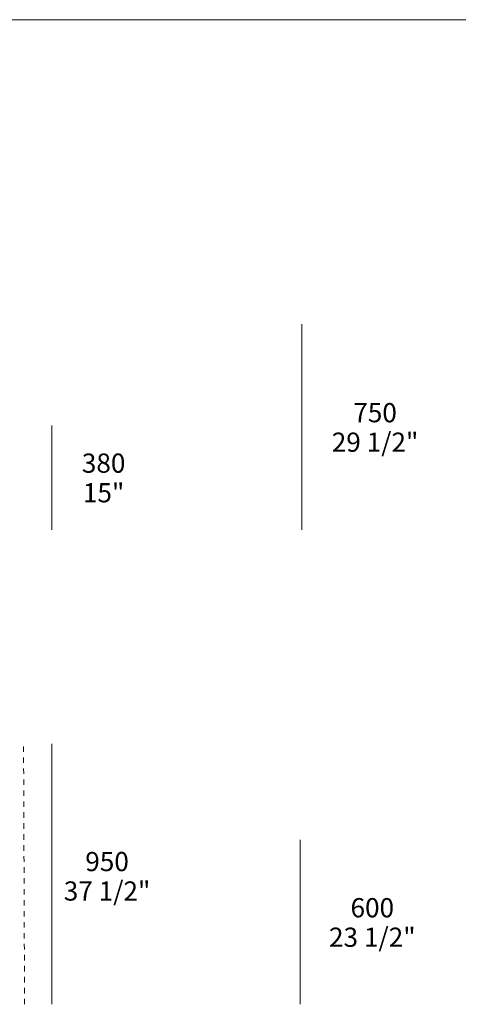
# Model space of a CAD drawing. Units: millimetres. Extents: x -252052 to -156860, y -236624 to 28534.
# Drawn here: x -215844 to -214243, y -154355 to -150765 of the extents above; entities that cross this region are included whole.
import ezdxf

# ---------------------------------------------------------------- set-up
doc = ezdxf.new("R2010")
doc.units = ezdxf.units.MM
doc.header["$LTSCALE"] = 10
doc.linetypes.add('Hidden', pattern=[4, 2, -2])
for name, color, linetype, lineweight in [('detail dimensions', 7, 'Continuous', 5), ('dimensions', 7, 'Continuous', 5), ('drawing', 7, 'Continuous', 5), ('product codes', 7, 'Continuous', 5)]:
    doc.layers.add(name, color=color, linetype=linetype, lineweight=lineweight)
doc.styles.add('Arial Normale', font='arial.ttf')

msp = doc.modelspace()

# ---------------------------------------------------------------- linework, layer by layer
at = {"layer": 'detail dimensions'}
msp.add_lwpolyline([(-214820.9, -154355.1), (-214820.9, -153755.1)], dxfattribs=at)
at = {"layer": 'dimensions'}
for points in [[(-214814.8, -152625.1), (-214814.8, -151875.1)], [(-215726.7, -152625.1), (-215726.7, -152245.1)], [(-215726.7, -153405.1), (-215726.7, -154355.1)]]:
    msp.add_lwpolyline(points, dxfattribs=at)
at = {"layer": 'drawing', "linetype": 'Hidden'}
msp.add_lwpolyline([(-215826.6, -154355.1), (-215830.2, -153399.9)], dxfattribs=at)
at = {"layer": 'product codes'}
msp.add_lwpolyline([(-239427.9, -150765.1), (-206519.5, -150765.1)], dxfattribs=at)

# ---------------------------------------------------------------- texts
at = {"layer": 'detail dimensions', "char_height": 70, "attachment_point": 5, "style": 'Arial Normale'}
for s, insert, width in [('600', (-214557.3, -154012), 448.913), ('23 1/2"', (-214557.3, -154119.5), 735)]:
    msp.add_mtext(s, dxfattribs=dict(at, insert=insert, width=width))
at = {"layer": 'dimensions', "char_height": 70, "attachment_point": 5, "style": 'Arial Normale'}
for s, insert, width in [('750', (-214547.2, -152207), 446.63), ('29 1/2"', (-214547.2, -152314.5), 735), ('380', (-215538, -152391), 448.152), ('15"', (-215538, -152499), 395.652), ('950', (-215525.4, -153843.7), 448.152), ('37 1/2"', (-215525.4, -153951.1), 732.717)]:
    msp.add_mtext(s, dxfattribs=dict(at, insert=insert, width=width))

doc.saveas('drawing.dxf')
